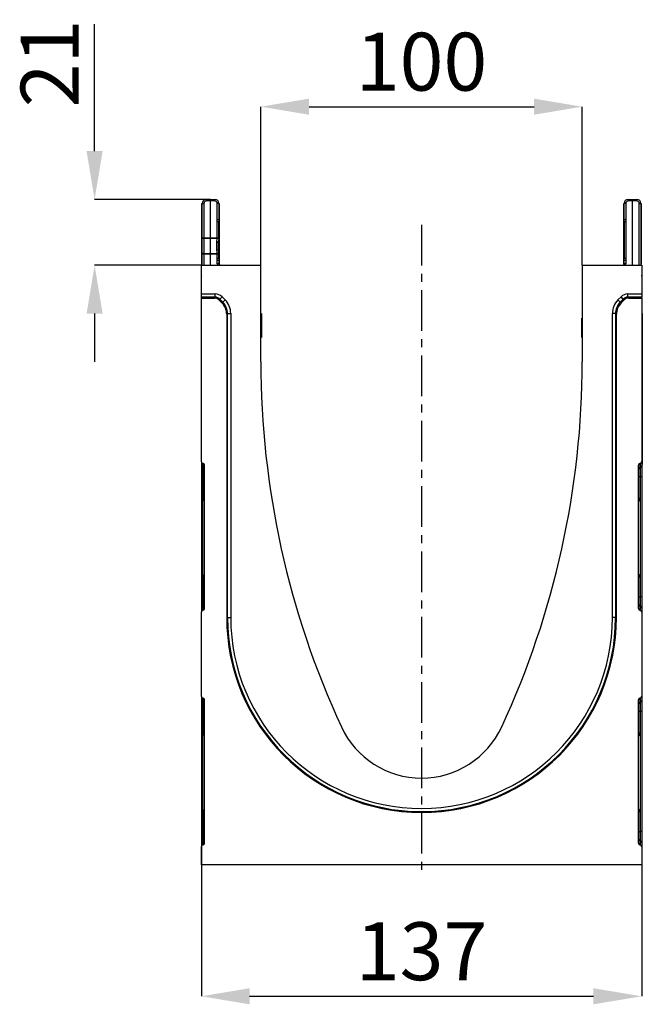
# Model space of a CAD drawing. Units: millimetres. Extents: x 3472 to 5324, y 3536 to 4609.
# Drawn here: x 4991 to 5185, y 4288 to 4595 of the extents above; entities that cross this region are included whole.
import ezdxf

# ---------------------------------------------------------------- set-up
doc = ezdxf.new("R2010")
doc.units = ezdxf.units.MM
doc.linetypes.add('CENTERX2', pattern=[20.32, 12.7, -2.54, 2.54, -2.54])
doc.layers.add('3010167', color=7, linetype='Continuous')
doc.layers.add('CENTERLINES', color=1, linetype='CENTERX2', true_color=0xff0000)
doc.layers.add('DIMENSION', color=3, linetype='Continuous', true_color=0x00ff00)
doc.styles.add('SLDTEXTSTYLE0', font='TXT', dxfattribs={"width": 0.605})
doc.dimstyles.new('SLDDIMSTYLE0', dxfattribs={"dimtxt": 5, "dimasz": 5, "dimexe": 0, "dimexo": 0.0625, "dimgap": 1.25, "dimtad": 1, "dimdec": 0, "dimrnd": 1e-09, "dimzin": 12, "dimdsep": 46, "dimtxsty": 'SLDTEXTSTYLE0', "dimsah": 1, "dimcen": 0.09, "dimadec": 0, "dimazin": 3, "dimtfac": 1, "dimtdec": 0, "dimtofl": 0, "dimtmove": 0, "dimatfit": 3, "dimfxl": 1, "dimfrac": 2, "dimtolj": 1, "dimtzin": 12, "dimarcsym": 0})

# ---------------------------------------------------------------- blocks, each defined once
blk = doc.blocks.new('*D187')
at = {"layer": 'Defpoints', "color": 0, "transparency": 16777216}
for p in [(5047.8, 4360.24), (5184.8, 4360.24), (5184.8, 4290.77)]:
    blk.add_point(p, dxfattribs=at)
at = {"layer": 'DIMENSION', "color": 0, "lineweight": -2, "transparency": 16777216}
for p, q in [((5047.8, 4360.18), (5047.8, 4290.77)), ((5184.8, 4360.18), (5184.8, 4290.77)), ((5062.8, 4290.77), (5169.8, 4290.77))]:
    blk.add_line(p, q, dxfattribs=at)
at = {"layer": 'DIMENSION', "color": 0, "transparency": 16777216}
for points in [[(5062.8, 4293.27), (5062.8, 4288.27), (5047.8, 4290.77)], [(5169.8, 4293.27), (5169.8, 4288.27), (5184.8, 4290.77)]]:
    blk.add_solid(points, dxfattribs=at)
at = {"layer": 'DIMENSION', "color": 0, "transparency": 16777216, "insert": (5116.3, 4313.77), "char_height": 18, "attachment_point": 2, "style": 'SLDTEXTSTYLE0'}
blk.add_mtext('\\A1;137', dxfattribs=at)
blk = doc.blocks.new('*D188')
at = {"layer": 'Defpoints', "color": 0, "transparency": 16777216}
for p in [(5166.3, 4567.47), (5066.3, 4518.14), (5166.3, 4518.14)]:
    blk.add_point(p, dxfattribs=at)
at = {"layer": 'DIMENSION', "color": 0, "lineweight": -2, "transparency": 16777216}
for p, q in [((5066.3, 4518.2), (5066.3, 4567.47)), ((5081.3, 4567.47), (5151.3, 4567.47)), ((5166.3, 4518.2), (5166.3, 4567.47))]:
    blk.add_line(p, q, dxfattribs=at)
at = {"layer": 'DIMENSION', "color": 0, "transparency": 16777216}
for points in [[(5081.3, 4569.97), (5081.3, 4564.97), (5066.3, 4567.47)], [(5151.3, 4569.97), (5151.3, 4564.97), (5166.3, 4567.47)]]:
    blk.add_solid(points, dxfattribs=at)
at = {"layer": 'DIMENSION', "color": 0, "transparency": 16777216, "insert": (5116.3, 4590.47), "char_height": 18, "attachment_point": 2, "style": 'SLDTEXTSTYLE0'}
blk.add_mtext('\\A1;100', dxfattribs=at)
blk = doc.blocks.new('*D189')
at = {"layer": 'Defpoints', "color": 0, "transparency": 16777216}
for p in [(5014.57, 4538.64), (5050.65, 4538.64), (5047.8, 4518.14)]:
    blk.add_point(p, dxfattribs=at)
at = {"layer": 'DIMENSION', "color": 0, "lineweight": -2, "transparency": 16777216}
for p, q in [((5014.57, 4553.64), (5014.57, 4593.16)), ((5050.59, 4538.64), (5014.57, 4538.64)), ((5047.74, 4518.14), (5014.57, 4518.14)), ((5014.57, 4503.14), (5014.57, 4488.14))]:
    blk.add_line(p, q, dxfattribs=at)
at = {"layer": 'DIMENSION', "color": 0, "transparency": 16777216}
for points in [[(5012.07, 4553.64), (5017.07, 4553.64), (5014.57, 4538.64)], [(5012.07, 4503.14), (5017.07, 4503.14), (5014.57, 4518.14)]]:
    blk.add_solid(points, dxfattribs=at)
at = {"layer": 'DIMENSION', "color": 0, "transparency": 16777216, "insert": (4991.57, 4580.9), "char_height": 18, "attachment_point": 2, "rotation": 90, "style": 'SLDTEXTSTYLE0'}
blk.add_mtext('\\A1;21', dxfattribs=at)
blk = doc.blocks.new('1250937_003_Left_Side_view')
for p, q in [((0.07, 205.74), (0.07, 186.8)), ((0.25, 195), (0.25, 205.74)), ((0.25, 205.74), (0.75, 205.74)), ((0.75, 205.74), (0.75, 195)), ((1.49, 206.99), (2.85, 207)), ((2.85, 206.5), (1.49, 206.49)), ((2.85, 207), (4.21, 206.99)), ((2.85, 207), (2.85, 206.5)), ((2.85, 195), (2.85, 206.5)), ((4.21, 206.49), (2.85, 206.5)), ((4.95, 200.62), (4.95, 205.74)), ((5.45, 205.74), (4.95, 205.74)), ((5.45, 205.74), (5.45, 200.62)), ((5.55, 205.74), (5.55, 187)), ((131.45, 187), (131.45, 205.74)), ((131.55, 200.62), (131.55, 205.74)), ((132.05, 205.74), (131.55, 205.74)), ((132.05, 205.74), (132.05, 200.62)), ((132.79, 206.99), (134.15, 207)), ((134.15, 206.5), (132.79, 206.49)), ((134.15, 206.5), (134.15, 207)), ((134.15, 207), (135.51, 206.99)), ((134.15, 186.5), (134.15, 206.5)), ((135.51, 206.49), (134.15, 206.5)), ((136.25, 186.5), (136.25, 205.74)), ((136.25, 205.74), (136.75, 205.74)), ((136.75, 205.74), (136.75, 186.5)), ((136.93, 186.8), (136.93, 205.74)), ((5.45, 200.62), (4.95, 200.62)), ((4.95, 195), (4.95, 200)), ((5.44, 200), (4.95, 200)), ((5.45, 200.62), (5.44, 200)), ((5.44, 195), (5.44, 200)), ((5.44, 200), (5.45, 200)), ((5.45, 200), (5.45, 188.6)), ((131.56, 200), (131.55, 200.62)), ((132.05, 200.62), (131.55, 200.62)), ((131.55, 188.6), (131.55, 200)), ((131.55, 200), (131.56, 200)), ((131.56, 200), (131.56, 188.6)), ((132.05, 200), (131.56, 200)), ((132.05, 200.62), (132.05, 200)), ((132.05, 200), (132.05, 188.6)), ((0.25, 190), (0.25, 195)), ((0.25, 195), (0.75, 195)), ((0.75, 195), (2.85, 195)), ((0.75, 194.81), (0.75, 190.19)), ((2.85, 195), (4.95, 195)), ((2.85, 190.19), (2.85, 194.81)), ((4.83, 193.76), (4.95, 194.81)), ((4.95, 195), (5.44, 195)), ((0.25, 186.5), (0.25, 190)), ((0.75, 190), (0.25, 190)), ((0.75, 190), (0.75, 186.5)), ((2.85, 190), (0.75, 190)), ((2.85, 186.5), (2.85, 190)), ((4.95, 190), (2.85, 190)), ((4.95, 188.6), (4.95, 190)), ((5.44, 190), (4.95, 190)), ((5.44, 188.6), (5.44, 190)), ((5.44, 188.6), (4.95, 188.6)), ((4.95, 187), (4.95, 187.98)), ((5.45, 187.98), (4.95, 187.98)), ((5.45, 187), (4.95, 187)), ((5.44, 188.6), (5.45, 187.98)), ((5.44, 188.6), (5.45, 188.6)), ((5.45, 187.98), (5.45, 187)), ((131.55, 187.98), (131.56, 188.6)), ((131.55, 188.6), (131.56, 188.6)), ((131.55, 187), (131.55, 187.98)), ((132.05, 187.98), (131.55, 187.98)), ((132.05, 187), (131.55, 187)), ((132.05, 188.6), (131.56, 188.6)), ((132.05, 188.6), (132.05, 187.98)), ((132.05, 187.98), (132.05, 187)), ((0, 186.5), (18.5, 186.5)), ((0, 177.57), (0, 186.5)), ((18.5, 156.5), (18.5, 186.5)), ((118.5, 186.5), (118.5, 156.5)), ((118.5, 186.5), (137, 186.5)), ((137, 186.5), (137, 177.57)), ((0, 176.57), (0, 177.57)), ((0, 177.57), (4.29, 177.57)), ((0, 176.31), (0, 176.57)), ((4.29, 176.57), (0, 176.57)), ((0, 125.37), (0, 176.31)), ((0, 176.31), (4.03, 176.31)), ((4.03, 176.31), (4.29, 176.57)), ((4.29, 176.57), (4.29, 177.57)), ((5.71, 175.99), (5.44, 175.73)), ((6.4, 174.77), (5.44, 175.73)), ((5.71, 175.99), (6.41, 176.7)), ((6.66, 175.04), (5.71, 175.99)), ((6.4, 174.77), (6.66, 175.04)), ((6.41, 176.7), (7.37, 175.74)), ((6.66, 175.04), (7.37, 175.74)), ((129.63, 175.74), (130.58, 176.7)), ((130.34, 175.04), (129.63, 175.74)), ((131.29, 175.99), (130.34, 175.04)), ((130.34, 175.04), (130.6, 174.77)), ((131.29, 175.99), (130.58, 176.7)), ((131.55, 175.73), (130.6, 174.77)), ((131.55, 175.73), (131.29, 175.99)), ((132.71, 176.57), (132.71, 177.57)), ((132.71, 177.57), (137, 177.57)), ((132.71, 176.57), (132.97, 176.31)), ((137, 176.57), (132.71, 176.57)), ((132.97, 176.31), (137, 176.31)), ((137, 177.57), (137, 176.57)), ((137, 176.31), (137, 176.57)), ((137, 176.31), (137, 125.37)), ((8.12, 171.5), (7.86, 171.24)), ((7.86, 171.24), (7.86, 76.95)), ((8.12, 76.95), (8.12, 171.5)), ((8.12, 171.5), (9.12, 171.5)), ((9.12, 171.5), (9.12, 76.95)), ((18.65, 171.46), (18.65, 164.04)), ((118.35, 166.02), (118.35, 170.01)), ((127.88, 76.95), (127.88, 171.5)), ((128.88, 171.5), (127.88, 171.5)), ((129.14, 171.24), (128.88, 171.5)), ((128.88, 171.5), (128.88, 76.95)), ((129.14, 76.95), (129.14, 171.24)), ((137, 171.5), (137.2, 171.5)), ((137.2, 168.5), (137, 168.5)), ((137.2, 171.5), (137.2, 168.5)), ((137.2, 168.5), (137.2, 127.5)), ((118.35, 164.04), (118.35, 166.02)), ((137, 127.5), (137.2, 127.5)), ((137.2, 127.5), (137.2, 124.5)), ((0, 125.37), (0, 124.12)), ((0, 124.12), (0, 120.7)), ((0.41, 124.87), (0.59, 124.84)), ((0.41, 123.62), (0.41, 124.87)), ((0.59, 123.59), (0.41, 123.62)), ((0.41, 120.7), (0.41, 123.62)), ((0.59, 124.84), (0.59, 123.59)), ((0.59, 123.59), (0.59, 120.7)), ((1, 79.75), (1, 124.35)), ((136, 79.75), (136, 124.35)), ((136.41, 124.84), (136.59, 124.87)), ((136.41, 124.84), (136.41, 123.59)), ((136.41, 123.59), (136.59, 123.62)), ((136.41, 123.59), (136.41, 120.7)), ((136.59, 123.62), (136.59, 124.87)), ((136.59, 120.7), (136.59, 123.62)), ((137, 125.37), (137, 124.12)), ((137.2, 124.5), (137, 124.5)), ((137, 124.12), (137, 120.7)), ((0, 120.7), (0, 83.4)), ((0, 120.7), (0.41, 120.7)), ((0.59, 120.7), (0.41, 120.7)), ((0.41, 83.4), (0.41, 120.7)), ((0.59, 120.7), (1, 120.7)), ((0.59, 120.7), (0.59, 113.92)), ((136.41, 120.7), (136, 120.7)), ((136.41, 120.7), (136.59, 120.7)), ((136.41, 120.7), (136.41, 113.92)), ((137, 120.7), (136.59, 120.7)), ((136.59, 83.4), (136.59, 120.7)), ((137, 120.7), (137, 83.4)), ((0.59, 113.92), (1, 113.92)), ((136.41, 113.92), (136, 113.92)), ((1, 89.56), (0.59, 89.56)), ((0.59, 89.56), (0.59, 83.4)), ((136, 89.56), (136.41, 89.56)), ((136.41, 89.56), (136.41, 83.4)), ((0, 83.4), (0, 79.98)), ((0, 83.4), (0.41, 83.4)), ((0.41, 80.48), (0.41, 83.4)), ((0.59, 83.4), (0.41, 83.4)), ((0.59, 83.4), (0.59, 80.51)), ((1, 83.4), (0.59, 83.4)), ((136, 83.4), (136.41, 83.4)), ((136.41, 83.4), (136.41, 80.51)), ((136.41, 83.4), (136.59, 83.4)), ((136.59, 80.48), (136.59, 83.4)), ((137, 83.4), (136.59, 83.4)), ((137, 83.4), (137, 79.98)), ((0, 79.98), (0, 78.73)), ((0.59, 80.51), (0.41, 80.48)), ((0.41, 79.23), (0.41, 80.48)), ((0.59, 80.51), (0.59, 79.26)), ((136.41, 80.51), (136.41, 79.26)), ((136.41, 80.51), (136.59, 80.48)), ((136.59, 79.23), (136.59, 80.48)), ((137, 79.98), (137, 78.73)), ((0, 52.37), (0, 78.73)), ((0.59, 79.26), (0.41, 79.23)), ((7.86, 76.95), (8.12, 76.95)), ((8.12, 76.95), (9.12, 76.95)), ((128.88, 76.95), (127.88, 76.95)), ((129.14, 76.95), (128.88, 76.95)), ((136.59, 79.23), (136.41, 79.26)), ((137, 78.73), (137, 52.37)), ((0, 52.37), (0, 51.12)), ((137, 52.37), (137, 51.12)), ((0, 51.12), (0, 47.7)), ((0.41, 51.87), (0.59, 51.84)), ((0.41, 50.62), (0.41, 51.87)), ((0.59, 50.59), (0.41, 50.62)), ((0.41, 47.7), (0.41, 50.62)), ((0.59, 51.84), (0.59, 50.59)), ((0.59, 50.59), (0.59, 47.7)), ((1, 6.75), (1, 51.35)), ((136, 6.75), (136, 51.35)), ((136.41, 51.84), (136.59, 51.87)), ((136.41, 51.84), (136.41, 50.59)), ((136.41, 50.59), (136.59, 50.62)), ((136.41, 50.59), (136.41, 47.7)), ((136.59, 50.62), (136.59, 51.87)), ((136.59, 47.7), (136.59, 50.62)), ((137, 51.12), (137, 47.7)), ((0, 47.7), (0, 10.4)), ((0, 47.7), (0.41, 47.7)), ((0.59, 47.7), (0.41, 47.7)), ((0.41, 10.4), (0.41, 47.7)), ((0.59, 47.7), (1, 47.7)), ((0.59, 47.7), (0.59, 40.92)), ((136.41, 47.7), (136, 47.7)), ((136.41, 47.7), (136.59, 47.7)), ((136.41, 47.7), (136.41, 40.92)), ((137, 47.7), (136.59, 47.7)), ((136.59, 10.4), (136.59, 47.7)), ((137, 47.7), (137, 10.4)), ((0.59, 40.92), (1, 40.92)), ((136.41, 40.92), (136, 40.92)), ((1, 16.56), (0.59, 16.56)), ((0.59, 16.56), (0.59, 10.4)), ((136, 16.56), (136.41, 16.56)), ((136.41, 16.56), (136.41, 10.4)), ((0, 10.4), (0, 6.98)), ((0, 10.4), (0.41, 10.4)), ((0.41, 7.48), (0.41, 10.4)), ((0.59, 10.4), (0.41, 10.4)), ((0.59, 10.4), (0.59, 7.51)), ((1, 10.4), (0.59, 10.4)), ((136, 10.4), (136.41, 10.4)), ((136.41, 10.4), (136.41, 7.51)), ((136.41, 10.4), (136.59, 10.4)), ((136.59, 7.48), (136.59, 10.4)), ((137, 10.4), (136.59, 10.4)), ((137, 10.4), (137, 6.98)), ((0, 6.98), (0, 5.73)), ((0.59, 7.51), (0.41, 7.48)), ((0.41, 6.23), (0.41, 7.48)), ((0.59, 6.26), (0.41, 6.23)), ((0.59, 7.51), (0.59, 6.26)), ((136.41, 7.51), (136.41, 6.26)), ((136.41, 7.51), (136.59, 7.48)), ((136.59, 6.23), (136.41, 6.26)), ((136.59, 6.23), (136.59, 7.48)), ((137, 6.98), (137, 5.73)), ((0, 0), (0, 5.73)), ((137, 5.73), (137, 0)), ((137, 0), (0, 0))]:
    blk.add_line(p, q)
at = {"flags": 128}
for points in [[(0.75, 194.81), (0.65, 194.82), (0.56, 194.83), (0.47, 194.84), (0.39, 194.87), (0.33, 194.9), (0.29, 194.93), (0.26, 194.97), (0.25, 195)], [(2.85, 194.81), (1.85, 194.81), (0.75, 194.81)], [(4.95, 194.81), (3.95, 194.81), (2.85, 194.81)], [(5.26, 193.86), (5.31, 193.83), (5.32, 193.8), (5.3, 193.78), (5.25, 193.76), (5.17, 193.75), (5.07, 193.74), (4.96, 193.74), (4.83, 193.76)], [(5.44, 194.98), (5.44, 194.96), (5.42, 194.92), (5.38, 194.89), (5.32, 194.86), (5.24, 194.84), (5.15, 194.82), (5.05, 194.81), (4.95, 194.81)], [(0.75, 190.19), (0.65, 190.18), (0.56, 190.17), (0.47, 190.16), (0.39, 190.13), (0.33, 190.1), (0.29, 190.07), (0.26, 190.03), (0.25, 190)], [(0.75, 190.19), (1.75, 190.19), (2.85, 190.19)], [(2.85, 190.19), (3.85, 190.19), (4.95, 190.19)], [(5.26, 191.14), (5.31, 191.17), (5.32, 191.2), (5.3, 191.22), (5.25, 191.24), (5.17, 191.25), (5.07, 191.26), (4.96, 191.26), (4.83, 191.24)], [(5.44, 190.02), (5.44, 190.04), (5.42, 190.08), (5.38, 190.11), (5.32, 190.14), (5.24, 190.16), (5.15, 190.18), (5.05, 190.19), (4.95, 190.19)]]:
    blk.add_lwpolyline(points, dxfattribs=at)
for centre, radius, start, end in [((1.5, 205.74), 1.25, 90.5, 180), ((1.5, 205.74), 0.75, 90.5, 180), ((15.81, 206.74), 14.33, 179.0002, 180.9998), ((4.2, 205.74), 1.25, 0, 89.5), ((-10.11, 206.74), 14.33, 359.0002, 0.9998), ((4.2, 205.74), 0.75, 0, 89.5), ((132.8, 205.74), 1.25, 90.5, 180), ((132.8, 205.74), 0.75, 90.5, 180), ((147.11, 206.74), 14.33, 179.0002, 180.9998), ((135.5, 205.74), 1.25, 0, 89.5), ((121.19, 206.74), 14.33, 359.0002, 0.9998), ((135.5, 205.74), 0.75, 0, 89.5), ((54.15, 194.91), 53.4, 179.897, 180.103), ((56.24, 194.9), 53.39, 179.8968, 180.1032), ((-48.46, 194.91), 53.4, 359.897, 0.103), ((4.94, 195), 0.5, 356.9181, 0), ((54.15, 190.09), 53.4, 179.897, 180.103), ((56.24, 190.1), 53.39, 179.8968, 180.1032), ((-48.46, 190.09), 53.4, 359.897, 0.103), ((4.94, 190), 0.5, 0, 3.0819), ((5.95, 187), 1, 180, 210), ((5.95, 187), 0.5, 180, 270), ((131.05, 187), 0.5, 270, 0), ((131.05, 187), 1, 330, 0), ((0.25, 183.28), 0.278, 153.8693, 206.1307), ((136.75, 183.28), 0.278, 333.8693, 26.1307), ((288.45, 156.5), 269.95, 180, 204.8791), ((-151.45, 156.5), 269.95, 335.1209, 0), ((0.5, 124.12), 0.5, 180.0303, 260.0471), ((0.5, 123.1), 0.5, 0.0303, 80.0471), ((136.5, 123.1), 0.5, 99.9529, 179.9697), ((136.5, 124.12), 0.5, 279.9529, 359.9697), ((1.59, 113.92), 1, 180, 234.068), ((135.41, 113.92), 1, 305.932, 0), ((1.59, 89.56), 1, 125.932, 180), ((135.41, 89.56), 1, 0, 54.068), ((0.5, 79.98), 0.5, 99.9529, 179.9697), ((0.5, 81), 0.5, 279.9529, 359.9697), ((136.5, 81), 0.5, 180.0303, 260.0471), ((136.5, 79.98), 0.5, 0.0303, 80.0471), ((68.5, 76.95), 60.64, 180, 0), ((68.5, 76.95), 60.38, 180, 0), ((68.5, 76.95), 59.38, 180, 0), ((0.5, 51.12), 0.5, 180.0303, 260.0471), ((0.5, 50.1), 0.5, 0.0303, 80.0471), ((136.5, 50.1), 0.5, 99.9529, 179.9697), ((136.5, 51.12), 0.5, 279.9529, 359.9697), ((68.5, 54.5), 27.5, 204.8791, 335.1209), ((1.59, 40.92), 1, 180, 234.068), ((135.41, 40.92), 1, 305.932, 0), ((1.59, 16.56), 1, 125.932, 180), ((135.41, 16.56), 1, 0, 54.068), ((0.5, 6.98), 0.5, 99.9529, 179.9697), ((0.5, 8), 0.5, 279.9529, 359.9697), ((136.5, 8), 0.5, 180.0303, 260.0471), ((136.5, 6.98), 0.5, 0.0303, 80.0471)]:
    blk.add_arc(centre, radius, start, end)
for centre, major_axis, ratio, start_param, end_param in [((4.03, 174.31), (-1.42, -1.42), 0.999315, 3.141935, 3.926648), ((4.29, 174.57), (-2.12, -2.12), 0.999315, 3.141935, 3.926648), ((4.29, 174.57), (1.42, 1.42), 0.998631, 0.000343, 0.785056), ((2.86, 171.24), (3.54, 3.54), 0.999315, 5.49813, 6.283528), ((3.12, 171.5), (3.54, 3.54), 0.999041, 5.49813, 6.283528), ((3.12, 171.5), (4.25, 4.25), 0.999315, 5.49813, 6.283528), ((133.88, 171.5), (4.25, -4.25), 0.999315, 3.141935, 3.926648), ((133.88, 171.5), (3.54, -3.54), 0.999041, 3.141935, 3.926648), ((134.14, 171.24), (3.54, -3.54), 0.999315, 3.141935, 3.926648), ((132.71, 174.57), (-2.12, 2.12), 0.999315, 5.49813, 6.283528), ((132.71, 174.57), (1.42, -1.42), 0.998631, 2.356537, 3.141935), ((132.97, 174.31), (-1.42, 1.42), 0.999315, 5.49813, 6.283528), ((0.5, 125.37), (0, 0.501), 0.99863, 1.570796, 2.96706), ((0.5, 124.35), (0, -0.501), 0.99863, 1.570796, 2.96706), ((136.5, 124.35), (0, -0.501), 0.99863, 3.316126, 4.712389), ((136.5, 125.37), (0, 0.501), 0.99863, 3.316126, 4.712389), ((0.5, 79.75), (0, -0.501), 0.99863, 0.174533, 1.570796), ((136.5, 79.75), (0, -0.501), 0.99863, 4.712389, 6.108652), ((0.5, 78.73), (0, 0.501), 0.99863, 0.174533, 1.570796), ((136.5, 78.73), (0, 0.501), 0.99863, 4.712389, 6.108652), ((0.5, 52.37), (0, 0.501), 0.99863, 1.570796, 2.96706), ((136.5, 52.37), (0, 0.501), 0.99863, 3.316126, 4.712389), ((0.5, 51.35), (0, -0.501), 0.99863, 1.570796, 2.96706), ((136.5, 51.35), (0, -0.501), 0.99863, 3.316126, 4.712389), ((0.5, 5.73), (0, 0.501), 0.99863, 0.174533, 1.570796), ((0.5, 6.75), (0, -0.501), 0.99863, 0.174533, 1.570796), ((136.5, 6.75), (0, -0.501), 0.99863, 4.712389, 6.108652), ((136.5, 5.73), (0, 0.501), 0.99863, 4.712389, 6.108652)]:
    blk.add_ellipse(centre, major_axis=major_axis, ratio=ratio, start_param=start_param, end_param=end_param)
for points, knots in [([(4.95, 200), (4.95, 200.08), (4.95, 200.29), (4.95, 200.49), (4.95, 200.62)], [0, 0, 0, 0, 0.40645, 1, 1, 1, 1]), ([(5.45, 200.53), (5.45, 200.47), (5.45, 200.3), (5.45, 200.12), (5.45, 200)], [0, 0, 0, 0, 0.379206, 1, 1, 1, 1]), ([(131.55, 200), (131.55, 200.18), (131.55, 200.37), (131.55, 200.52), (131.55, 200.53)], [0, 0, 0, 0, 0.956887, 1, 1, 1, 1]), ([(4.83, 191.24), (4.79, 191.82), (4.73, 192.67), (4.81, 193.5), (4.83, 193.76)], [0, 0, 0, 0, 0.687645, 1, 1, 1, 1]), ([(5.26, 193.86), (5.25, 193.58), (5.21, 192.67), (5.24, 191.77), (5.26, 191.14)], [0, 0, 0, 0, 0.310672, 1, 1, 1, 1]), ([(5.44, 195), (5.41, 194.79), (5.37, 194.42), (5.29, 194.02), (5.26, 193.86)], [0, 0, 0, 0, 0.589394, 1, 1, 1, 1]), ([(4.95, 190.19), (4.91, 190.51), (4.88, 190.86), (4.83, 191.22), (4.83, 191.24)], [0, 0, 0, 0, 0.931797, 1, 1, 1, 1]), ([(5.26, 191.14), (5.27, 191.11), (5.34, 190.72), (5.39, 190.34), (5.44, 190)], [0, 0, 0, 0, 0.066688, 1, 1, 1, 1]), ([(4.95, 187.98), (4.95, 188.15), (4.95, 188.36), (4.95, 188.56), (4.95, 188.6)], [0, 0, 0, 0, 0.812949, 1, 1, 1, 1]), ([(5.45, 188.6), (5.45, 188.42), (5.45, 188.23), (5.45, 188.08), (5.45, 188.07)], [0, 0, 0, 0, 0.956887, 1, 1, 1, 1]), ([(131.55, 188.07), (131.55, 188.13), (131.55, 188.3), (131.55, 188.48), (131.55, 188.6)], [0, 0, 0, 0, 0.379206, 1, 1, 1, 1]), ([(5.81, 186.52), (5.78, 186.53), (5.72, 186.55), (5.72, 186.56), (5.72, 186.56)], [0, 0, 0, 0, 0.415553, 1, 1, 1, 1])]:
    blk.add_open_spline(points, degree=3, knots=knots)

msp = doc.modelspace()

# ---------------------------------------------------------------- linework, layer by layer
at = {"layer": 'CENTERLINES'}
msp.add_line((5116.3, 4530.74), (5116.3, 4327.75), dxfattribs=at)

# ---------------------------------------------------------------- block references
at = {"layer": '3010167'}
msp.add_blockref('1250937_003_Left_Side_view', (5047.8, 4331.64), dxfattribs=at)

# ---------------------------------------------------------------- dimensions: what is measured, and where the dimension line sits
at = {"layer": 'DIMENSION'}
dim = msp.add_linear_dim(base=(5014.56880451, 4538.63884495), p1=(5047.80148141, 4518.13884495), p2=(5050.65148141, 4538.63884495), angle=90, dimstyle='SLDDIMSTYLE0', override={"dimtxt": 18, "dimasz": 15, "dimgap": 5}, dxfattribs=at)
dim.commit()
dim.dimension.update_dxf_attribs({"geometry": '*D189', "text_midpoint": (5014.56880451, 4580.89884495), "dimtype": 160})
for base, p1, p2, picture, middle in [((5166.3, 4567.47), (5066.3, 4518.14), (5166.3, 4518.14), '*D188', (5116.3, 4567.47)), ((5184.8, 4290.77), (5047.8, 4360.24), (5184.8, 4360.24), '*D187', (5116.3, 4290.77))]:
    dim = msp.add_linear_dim(base=base, p1=p1, p2=p2, dimstyle='SLDDIMSTYLE0', override={"dimtxt": 18, "dimasz": 15, "dimgap": 5}, dxfattribs=at)
    dim.commit()
    dim.dimension.update_dxf_attribs({"geometry": picture, "text_midpoint": middle, "dimtype": 160})

doc.saveas('drawing.dxf')
